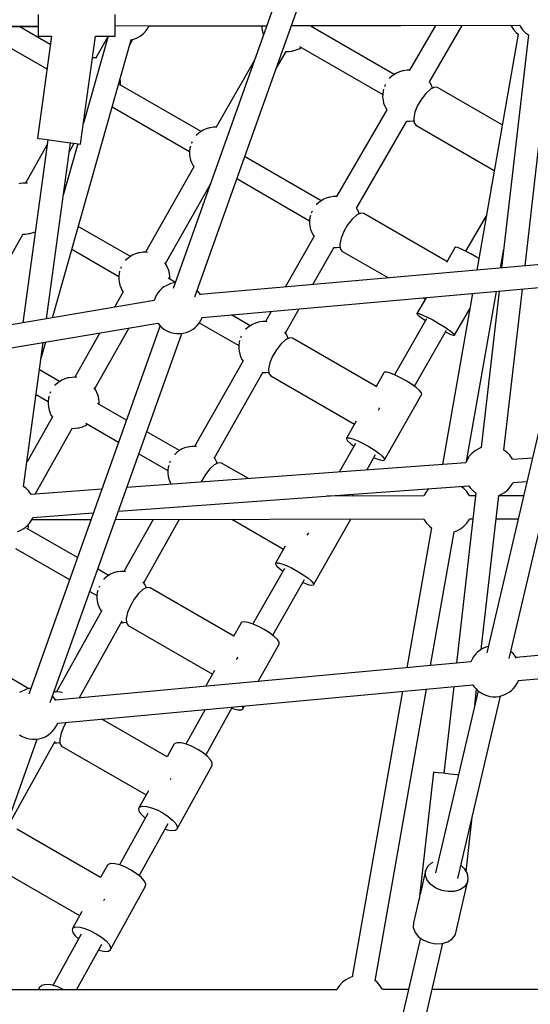
# Model space of a CAD drawing. Units: millimetres. Extents: x 146 to 19693, y -3384 to 19137.
# Drawn here: x 7701 to 8100, y 5241 to 6010 of the extents above; entities that cross this region are included whole.
import ezdxf

# ---------------------------------------------------------------- set-up
doc = ezdxf.new("R2010")
doc.units = ezdxf.units.MM
doc.layers.add('PV-F2E3A', color=7, linetype='Continuous')

# ---------------------------------------------------------------- blocks, each defined once
blk = doc.blocks.new('*U2')
at = {"layer": 'PV-F2E3A'}
for p, q in [((-22707.05, 30186.88), (-22809.61, 29898.74)), ((-22792.83, 29892.24), (-22690.13, 30180.8)), ((-22915.08, 30112.93), (-22915.07, 30108.53)), ((-22855.07, 30108.65), (-22855.08, 30113.05)), ((-23231.45, 30103.26), (-22915.06, 30103.93)), ((-23226.49, 30102.79), (-22915.06, 30103.6)), ((-22965.57, 30103.47), (-22908.24, 30070.37)), ((-22905.63, 30089.47), (-22930.04, 30103.56)), ((-22915.07, 30108.53), (-22915.06, 30104.43)), ((-22915.06, 30104.43), (-22915.05, 30100.91)), ((-22855.06, 30104.55), (-22855.07, 30108.65)), ((-22855.05, 30101.03), (-22855.06, 30104.55)), ((-22855.06, 30104.05), (-22736.45, 30104.3)), ((-22855.05, 30101.03), (-22855.05, 30104.05)), ((-22830.69, 30100.43), (-22828.89, 30103.15)), ((-22828.89, 30103.15), (-22828.57, 30103.86)), ((-22828.59, 30103.82), (-22736.53, 30104.06)), ((-22740.43, 30104.05), (-22740.45, 30102.81)), ((-22740.45, 30102.81), (-22740.16, 30100.74)), ((-22717.42, 30104.11), (-22545.89, 30104.56)), ((-22717.34, 30104.34), (-22539, 30104.72)), ((-22636.92, 30066.1), (-22701.73, 30103.51)), ((-22700.58, 30102.85), (-22700.56, 30104.16)), ((-22604.64, 30104.41), (-22624.9, 30069.36)), ((-22609.34, 30060.33), (-22583.83, 30104.46)), ((-22545.91, 30104.6), (-22545.63, 30103.98)), ((-22545.63, 30103.98), (-22543.83, 30101.26)), ((-22539.02, 30104.77), (-22538.54, 30103.75)), ((-22538.54, 30103.75), (-22536.66, 30101.03)), ((-22904.75, 30095.95), (-22915.61, 30016.2)), ((-22915.05, 30100.91), (-22915.05, 30098.2)), ((-22915.05, 30098.2), (-22915.04, 30096.51)), ((-22915.04, 30096.51), (-22915.04, 30095.93)), ((-22915.04, 30095.93), (-22904.75, 30095.95)), ((-22881.92, 30011.61), (-22870.43, 30096.02)), ((-22860.49, 30096.04), (-22879.7, 30027.92)), ((-22870.43, 30096.02), (-22855.04, 30096.05)), ((-22860.62, 30095.57), (-22869.93, 30079)), ((-22855.05, 30098.33), (-22855.05, 30101.03)), ((-22855.04, 30098.33), (-22855.05, 30101.03)), ((-22855.04, 30096.63), (-22855.05, 30098.33)), ((-22855.04, 30096.63), (-22855.04, 30098.33)), ((-22855.04, 30096.05), (-22855.04, 30096.63)), ((-22855.04, 30096.05), (-22855.04, 30096.63)), ((-22838.41, 30094.51), (-22835.51, 30096.05)), ((-22835.51, 30096.05), (-22832.92, 30098.04)), ((-22832.92, 30098.04), (-22830.69, 30100.43)), ((-22740.16, 30100.74), (-22739.67, 30098.28)), ((-22739.67, 30098.28), (-22739.09, 30096.88)), ((-22540.04, 30097.71), (-22572.51, 29913.16)), ((-22532.19, 30097.08), (-22553.03, 29914.89)), ((-22543.83, 30101.26), (-22541.6, 30098.87)), ((-22541.6, 30098.87), (-22540.04, 30097.68)), ((-22536.66, 30101.03), (-22534.35, 30098.67)), ((-22534.73, 29916.51), (-22514.3, 30095.06)), ((-22534.35, 30098.67), (-22532.19, 30097.08)), ((-22903.86, 29875.96), (-22842.57, 30093.27)), ((-22843.85, 30088.72), (-22841.11, 30093.59)), ((-22843.04, 30093.2), (-22841.66, 30093.42)), ((-22841.66, 30093.42), (-22841.52, 30093.45)), ((-22841.52, 30093.45), (-22838.41, 30094.51)), ((-22711.25, 30086.24), (-22709.62, 30087.29)), ((-22710.92, 30088.05), (-22645.95, 30050.54)), ((-22729.66, 30069.73), (-22721.48, 30084.09)), ((-22721.51, 30084.03), (-22719.31, 30084.04)), ((-22719.31, 30084.04), (-22716.95, 30084.36)), ((-22716.95, 30084.36), (-22716.12, 30084.5)), ((-22716.12, 30084.5), (-22713.58, 30085.21)), ((-22713.58, 30085.21), (-22711.25, 30086.24)), ((-22872.01, 30078.99), (-22872.76, 30078.88)), ((-22869.59, 30079), (-22872.01, 30078.99)), ((-22869.39, 30078.97), (-22869.59, 30079)), ((-22746.07, 30077.25), (-22775.96, 30024.81)), ((-22638.7, 30064.87), (-22640.58, 30063.14)), ((-22637.33, 30065.83), (-22638.7, 30064.87)), ((-22635.28, 30067.15), (-22637.33, 30065.83)), ((-22632.96, 30068.18), (-22635.28, 30067.15)), ((-22630.42, 30068.89), (-22632.96, 30068.18)), ((-22629.58, 30069.03), (-22630.42, 30068.89)), ((-22627.23, 30069.35), (-22629.58, 30069.03)), ((-22624.81, 30069.36), (-22627.23, 30069.35)), ((-22624.41, 30069.31), (-22624.81, 30069.36)), ((-22787.85, 30021.55), (-22852.02, 30058.6)), ((-22851.15, 30062.28), (-22851.22, 30062.6)), ((-22850.87, 30060.21), (-22851.15, 30062.28)), ((-22850.9, 30057.95), (-22850.87, 30060.21)), ((-22644.33, 30057.31), (-22644.67, 30056.47)), ((-22643.94, 30058.15), (-22644.33, 30057.31)), ((-22640.58, 30063.14), (-22640.72, 30062.95)), ((-22608.6, 30059.21), (-22609.35, 30060.35)), ((-22607.86, 30057.5), (-22608.6, 30059.21)), ((-22606.96, 30055.35), (-22607.86, 30057.5)), ((-22645.95, 30050.81), (-22645.99, 30048.27)), ((-22645.69, 30052.91), (-22645.95, 30050.81)), ((-22645.26, 30054.72), (-22645.69, 30052.91)), ((-22612.3, 30051.31), (-22615.76, 30046.9)), ((-22608.75, 30054.48), (-22612.3, 30051.31)), ((-22605.54, 30056.04), (-22608.75, 30054.48)), ((-22603.05, 30055.79), (-22605.54, 30056.04)), ((-22552.55, 30026.63), (-22603.05, 30055.79)), ((-22857.34, 30040.89), (-22796.88, 30005.99)), ((-22645.99, 30048.27), (-22645.7, 30046.21)), ((-22645.7, 30046.21), (-22645.21, 30043.74)), ((-22645.21, 30043.74), (-22644.21, 30041.35)), ((-22644.21, 30041.35), (-22643.47, 30039.64)), ((-22618.71, 30041.79), (-22620.8, 30036.59)), ((-22615.76, 30046.9), (-22618.71, 30041.79)), ((-22642.73, 30038.53), (-22681.98, 29970.63)), ((-22643.47, 30039.64), (-22642.73, 30038.52)), ((-22620.8, 30036.59), (-22621.77, 30031.93)), ((-22666.42, 29961.6), (-22627.14, 30029.54)), ((-22627.17, 30029.49), (-22624.85, 30029.5)), ((-22624.85, 30029.5), (-22622.49, 30029.82)), ((-22622.49, 30029.82), (-22621.65, 30029.96)), ((-22621.77, 30031.93), (-22621.51, 30028.37)), ((-22621.65, 30029.96), (-22621.63, 30029.97)), ((-22621.51, 30028.37), (-22620.05, 30026.34)), ((-22620.05, 30026.34), (-22558.82, 29990.99)), ((-22791.51, 30018.6), (-22791.61, 30018.46)), ((-22789.63, 30020.32), (-22791.51, 30018.6)), ((-22788.26, 30021.28), (-22789.63, 30020.32)), ((-22786.21, 30022.61), (-22788.26, 30021.28)), ((-22783.89, 30023.63), (-22786.21, 30022.61)), ((-22781.35, 30024.34), (-22783.89, 30023.63)), ((-22780.51, 30024.48), (-22781.35, 30024.34)), ((-22778.16, 30024.8), (-22780.51, 30024.48)), ((-22775.74, 30024.81), (-22778.16, 30024.8)), ((-22775.42, 30024.78), (-22775.74, 30024.81)), ((-22907.68, 30015.12), (-22927.17, 29872.03)), ((-22908.26, 30010.86), (-22924.97, 29981.21)), ((-22915.61, 30016.2), (-22914.7, 30016.07)), ((-22914.7, 30016.07), (-22912.06, 30015.71)), ((-22912.06, 30015.71), (-22907.98, 30015.16)), ((-22908.58, 29875.17), (-22889.85, 30012.69)), ((-22907.98, 30015.16), (-22902.9, 30014.47)), ((-22902.9, 30014.47), (-22897.38, 30013.71)), ((-22897.38, 30013.71), (-22892, 30012.98)), ((-22884.21, 30011.92), (-22895.31, 29972.57)), ((-22892, 30012.98), (-22887.36, 30012.35)), ((-22890.86, 30005.25), (-22886.89, 30012.29)), ((-22887.36, 30012.35), (-22883.95, 30011.89)), ((-22883.95, 30011.89), (-22882.15, 30011.64)), ((-22882.15, 30011.64), (-22881.92, 30011.61)), ((-22796.21, 30010.11), (-22796.62, 30008.36)), ((-22795.26, 30012.76), (-22795.56, 30012.02)), ((-22794.92, 30013.5), (-22795.26, 30012.76)), ((-22796.88, 30006.26), (-22796.92, 30003.73)), ((-22796.92, 30003.73), (-22796.63, 30001.66)), ((-22796.62, 30008.36), (-22796.88, 30006.26)), ((-22796.63, 30001.66), (-22796.14, 29999.2)), ((-22796.14, 29999.2), (-22795.14, 29996.8)), ((-22795.14, 29996.8), (-22794.4, 29995.09)), ((-22794.4, 29995.09), (-22793.54, 29993.78)), ((-22694, 29967.37), (-22753.8, 30001.9)), ((-22793.44, 29993.96), (-22831.24, 29927.11)), ((-22929.47, 29980.88), (-22930.31, 29980.74)), ((-22927.12, 29981.2), (-22929.47, 29980.88)), ((-22924.7, 29981.21), (-22927.12, 29981.2)), ((-22923.48, 29981.06), (-22924.7, 29981.21)), ((-22815.64, 29918.27), (-22780.6, 29980.24)), ((-22759.94, 29984.66), (-22703.03, 29951.8)), ((-22561.07, 29978.2), (-22561.41, 29977.62)), ((-22561.41, 29977.62), (-22561.21, 29977.58)), ((-22561.41, 29977.62), (-22561.28, 29977.47)), ((-22561.28, 29977.47), (-22561.2, 29977.42)), ((-22561.21, 29977.58), (-22561.18, 29977.56)), ((-22697.66, 29964.41), (-22697.76, 29964.28)), ((-22695.78, 29966.14), (-22697.66, 29964.41)), ((-22694.41, 29967.1), (-22695.78, 29966.14)), ((-22692.36, 29968.42), (-22694.41, 29967.1)), ((-22690.04, 29969.45), (-22692.36, 29968.42)), ((-22687.5, 29970.16), (-22690.04, 29969.45)), ((-22686.66, 29970.3), (-22687.5, 29970.16)), ((-22684.31, 29970.62), (-22686.66, 29970.3)), ((-22681.89, 29970.63), (-22684.31, 29970.62)), ((-22681.49, 29970.58), (-22681.89, 29970.63)), ((-22701.42, 29958.58), (-22701.72, 29957.83)), ((-22701.07, 29959.32), (-22701.42, 29958.58)), ((-22665.69, 29960.48), (-22666.43, 29961.62)), ((-22663.26, 29957.67), (-22666.42, 29956.09)), ((-22664.95, 29958.77), (-22665.69, 29960.48)), ((-22664.27, 29957.17), (-22664.95, 29958.77)), ((-22660.82, 29957.45), (-22663.26, 29957.67)), ((-22595.78, 29919.9), (-22660.82, 29957.45)), ((-22703.03, 29952.08), (-22703.07, 29949.54)), ((-22703.07, 29949.54), (-22702.78, 29947.48)), ((-22702.77, 29954.18), (-22703.03, 29952.08)), ((-22702.36, 29955.93), (-22702.77, 29954.18)), ((-22669.94, 29952.9), (-22673.38, 29948.48)), ((-22666.42, 29956.09), (-22669.94, 29952.9)), ((-22565.04, 29955.61), (-22581.2, 29928.06)), ((-22964.49, 29874.62), (-22926.79, 29941.5)), ((-22926.88, 29941.34), (-22924.74, 29941.36)), ((-22924.74, 29941.36), (-22922.38, 29941.68)), ((-22922.38, 29941.68), (-22921.54, 29941.82)), ((-22921.54, 29941.82), (-22919, 29942.52)), ((-22919, 29942.52), (-22917.48, 29943.2)), ((-22843.09, 29923.84), (-22883.73, 29947.31)), ((-22702.78, 29947.48), (-22702.29, 29945.01)), ((-22702.29, 29945.01), (-22701.29, 29942.62)), ((-22701.29, 29942.62), (-22700.55, 29940.91)), ((-22700.55, 29940.91), (-22699.7, 29939.62)), ((-22676.33, 29943.37), (-22678.44, 29938.18)), ((-22673.38, 29948.48), (-22676.33, 29943.37)), ((-22699.61, 29939.8), (-22722.23, 29899.92)), ((-22678.44, 29938.18), (-22679.44, 29933.54)), ((-22679.44, 29933.54), (-22679.23, 29930.01)), ((-22888.77, 29929.44), (-22852.13, 29908.28)), ((-22839.13, 29925.93), (-22841.46, 29924.9)), ((-22836.6, 29926.64), (-22839.13, 29925.93)), ((-22835.76, 29926.78), (-22836.6, 29926.64)), ((-22833.4, 29927.1), (-22835.76, 29926.78)), ((-22830.99, 29927.11), (-22833.4, 29927.1)), ((-22829.75, 29926.96), (-22830.99, 29927.11)), ((-22700.53, 29901.84), (-22683.87, 29931.21)), ((-22684.12, 29930.76), (-22681.93, 29930.77)), ((-22681.93, 29930.77), (-22679.57, 29931.09)), ((-22679.57, 29931.09), (-22679.3, 29931.14)), ((-22679.23, 29930.01), (-22677.82, 29928.01)), ((-22677.82, 29928.01), (-22641.53, 29907.06)), ((-22589.35, 29931.02), (-22596.21, 29919.14)), ((-22589.05, 29931.15), (-22589.35, 29931.02)), ((-22587.51, 29930.83), (-22589.05, 29931.15)), ((-22584.83, 29929.78), (-22587.51, 29930.83)), ((-22581.23, 29928.07), (-22584.83, 29929.78)), ((-22577.06, 29925.88), (-22581.23, 29928.07)), ((-22572.66, 29923.38), (-22577.06, 29925.88)), ((-22553.94, 29914.81), (-22551.37, 29929.46)), ((-22846.76, 29920.89), (-22846.83, 29920.79)), ((-22844.88, 29922.62), (-22846.76, 29920.89)), ((-22843.51, 29923.58), (-22844.88, 29922.62)), ((-22841.46, 29924.9), (-22843.51, 29923.58)), ((-22814.78, 29916.96), (-22816.04, 29918.87)), ((-22516.47, 29918.12), (-22788.55, 29894.05)), ((-22570.9, 29922.31), (-22572.66, 29923.38)), ((-22851.87, 29910.65), (-22852.12, 29908.56)), ((-22851.48, 29912.31), (-22851.87, 29910.65)), ((-22850.51, 29915.06), (-22850.81, 29914.33)), ((-22850.21, 29915.7), (-22850.51, 29915.06)), ((-22814.04, 29915.25), (-22814.78, 29916.96)), ((-22813.04, 29912.86), (-22814.04, 29915.25)), ((-22812.55, 29910.39), (-22813.04, 29912.86)), ((-22812.26, 29908.33), (-22812.55, 29910.39)), ((-22852.12, 29908.56), (-22852.16, 29906.02)), ((-22852.16, 29906.02), (-22851.88, 29903.95)), ((-22851.88, 29903.95), (-22851.39, 29901.49)), ((-22807.91, 29903.53), (-22813.54, 29906.78)), ((-22811.39, 29902.64), (-22813.52, 29901.8)), ((-22812.3, 29906.06), (-22812.26, 29908.33)), ((-22809.09, 29903.22), (-22811.39, 29902.64)), ((-22807.97, 29903.35), (-22809.09, 29903.22)), ((-22848.68, 29896.25), (-22855.54, 29884.12)), ((-22851.39, 29901.49), (-22850.39, 29899.1)), ((-22850.39, 29899.1), (-22849.65, 29897.39)), ((-22849.65, 29897.39), (-22848.78, 29896.08)), ((-22821.58, 29895.4), (-22822.8, 29893.38)), ((-22819.93, 29897.25), (-22821.58, 29895.4)), ((-22818.69, 29898.53), (-22819.93, 29897.25)), ((-22816.81, 29900.02), (-22818.69, 29898.53)), ((-22814.63, 29901.25), (-22816.81, 29900.02)), ((-22813.52, 29901.8), (-22814.63, 29901.25)), ((-22791.02, 29897.25), (-22791.04, 29897.27)), ((-22789.37, 29895.4), (-22791.02, 29897.25)), ((-22788.29, 29893.61), (-22789.37, 29895.4)), ((-22786.93, 29876.18), (-22514.93, 29900.25)), ((-22575.73, 29894.87), (-22599.24, 29761.22)), ((-22580.57, 29763.5), (-22557.16, 29896.51)), ((-22555.11, 29896.69), (-22569.09, 29774.49)), ((-22551.21, 29772.49), (-22536.81, 29898.31)), ((-22824.4, 29889.37), (-23105.79, 29841.89)), ((-22823.81, 29891.5), (-22824.56, 29889.35)), ((-22822.8, 29893.38), (-22823.81, 29891.5)), ((-22612.1, 29891.65), (-22619.21, 29879.35)), ((-22614.48, 29891.44), (-22612.79, 29890.46)), ((-22732.98, 29880.96), (-22737.5, 29873)), ((-22721.91, 29864.14), (-22711.29, 29882.88)), ((-22619.21, 29879.35), (-22618.92, 29879.47)), ((-22619.21, 29879.35), (-22619.17, 29879.03)), ((-22618.92, 29879.47), (-22617.37, 29879.16)), ((-22589.77, 29862.33), (-22577.81, 29883.03)), ((-23102.83, 29824.35), (-22821.65, 29871.8)), ((-22821.68, 29871.85), (-22821.58, 29871.69)), ((-22821.58, 29871.69), (-22819.93, 29869.85)), ((-22791.02, 29869.85), (-22789.37, 29871.69)), ((-22789.37, 29871.69), (-22788.15, 29873.71)), ((-22789.21, 29871.96), (-22758.42, 29854.18)), ((-22788.15, 29873.71), (-22787.14, 29875.6)), ((-22787.14, 29875.6), (-22786.86, 29876.4)), ((-22749.38, 29869.74), (-22764.05, 29878.21)), ((-22745.42, 29871.82), (-22747.75, 29870.79)), ((-22742.88, 29872.53), (-22745.42, 29871.82)), ((-22742.05, 29872.67), (-22742.88, 29872.53)), ((-22739.69, 29872.99), (-22742.05, 29872.67)), ((-22737.27, 29873), (-22739.69, 29872.99)), ((-22736.09, 29872.86), (-22737.27, 29873)), ((-22611.71, 29875.21), (-22636.71, 29831.28)), ((-22619.17, 29879.03), (-22618.13, 29877.85)), ((-22618.13, 29877.85), (-22615.87, 29876.05)), ((-22617.37, 29879.16), (-22614.69, 29878.1)), ((-22615.87, 29876.05), (-22612.6, 29873.79)), ((-22614.69, 29878.1), (-22611.1, 29876.4)), ((-22612.6, 29873.79), (-22612.54, 29873.75)), ((-22611.1, 29876.4), (-22606.92, 29874.2)), ((-22606.92, 29874.2), (-22602.52, 29871.7)), ((-22602.52, 29871.7), (-22598.3, 29869.13)), ((-22819.9, 29869.82), (-22922.46, 29581.69)), ((-22866.82, 29864.18), (-22886.48, 29829.4)), ((-22870.89, 29820.57), (-22844.06, 29868.02)), ((-22819.93, 29869.85), (-22818.69, 29868.56)), ((-22818.69, 29868.56), (-22816.81, 29867.08)), ((-22816.81, 29867.08), (-22814.63, 29865.84)), ((-22814.63, 29865.84), (-22813.52, 29865.3)), ((-22813.52, 29865.3), (-22811.38, 29864.45)), ((-22811.38, 29864.45), (-22809.09, 29863.88)), ((-22809.09, 29863.88), (-22806.69, 29863.59)), ((-22804.26, 29863.59), (-22801.86, 29863.88)), ((-22801.86, 29863.88), (-22799.56, 29864.45)), ((-22799.56, 29864.45), (-22797.43, 29865.3)), ((-22797.43, 29865.3), (-22796.32, 29865.84)), ((-22796.32, 29865.84), (-22794.13, 29867.08)), ((-22794.13, 29867.08), (-22792.26, 29868.56)), ((-22792.26, 29868.56), (-22791.02, 29869.85)), ((-22753.04, 29866.78), (-22753.12, 29866.68)), ((-22751.16, 29868.51), (-22753.04, 29866.78)), ((-22749.8, 29869.47), (-22751.16, 29868.51)), ((-22747.75, 29870.79), (-22749.8, 29869.47)), ((-22721.07, 29862.85), (-22722.3, 29864.72)), ((-22621.14, 29822.39), (-22596.1, 29866.38)), ((-22598.3, 29869.13), (-22594.63, 29866.71)), ((-22596.97, 29864.85), (-22595.99, 29864.36)), ((-22595.99, 29864.36), (-22592.82, 29862.96)), ((-22594.63, 29866.71), (-22591.84, 29864.66)), ((-22591.84, 29864.66), (-22590.17, 29863.16)), ((-22926.43, 29744.07), (-22911.09, 29856.71)), ((-22912.77, 29844.36), (-22909.2, 29857.03)), ((-22905.69, 29575.19), (-22802.98, 29863.74)), ((-22806.69, 29863.59), (-22804.26, 29863.59)), ((-22758.15, 29856.55), (-22758.41, 29854.45)), ((-22757.77, 29858.2), (-22758.15, 29856.55)), ((-22756.8, 29860.95), (-22757.09, 29860.22)), ((-22756.49, 29861.6), (-22756.8, 29860.95)), ((-22722.02, 29858.59), (-22725.53, 29855.39)), ((-22718.87, 29860.18), (-22722.02, 29858.59)), ((-22720.33, 29861.14), (-22721.07, 29862.85)), ((-22719.74, 29859.74), (-22720.33, 29861.14)), ((-22716.46, 29859.97), (-22718.87, 29860.18)), ((-22651.1, 29822.24), (-22716.46, 29859.97)), ((-22592.82, 29862.96), (-22590.68, 29862.27)), ((-22590.68, 29862.27), (-22589.77, 29862.33)), ((-22590.17, 29863.16), (-22589.77, 29862.33)), ((-22758.41, 29854.45), (-22758.45, 29851.92)), ((-22758.45, 29851.92), (-22758.16, 29849.85)), ((-22758.16, 29849.85), (-22757.67, 29847.39)), ((-22728.96, 29850.97), (-22731.92, 29845.86)), ((-22725.53, 29855.39), (-22728.96, 29850.97)), ((-22754.99, 29842.17), (-22792.88, 29775.38)), ((-22757.67, 29847.39), (-22756.67, 29844.99)), ((-22756.67, 29844.99), (-22755.93, 29843.28)), ((-22755.93, 29843.28), (-22755.09, 29842)), ((-22731.92, 29845.86), (-22734.03, 29840.67)), ((-22898.34, 29826.14), (-22914.02, 29835.19)), ((-22777.3, 29766.51), (-22739.25, 29833.58)), ((-22739.5, 29833.13), (-22737.31, 29833.14)), ((-22737.31, 29833.14), (-22734.95, 29833.47)), ((-22734.03, 29840.67), (-22735.05, 29836.04)), ((-22735.05, 29836.04), (-22734.85, 29832.51)), ((-22734.95, 29833.47), (-22734.9, 29833.47)), ((-22644.57, 29833.32), (-22644.96, 29833.02)), ((-22642.85, 29833.34), (-22644.57, 29833.32)), ((-22639.99, 29832.58), (-22642.85, 29833.34)), ((-22512.76, 29835.95), (-22564.49, 29614.09)), ((-22898.76, 29825.87), (-22900.12, 29824.91)), ((-22896.71, 29827.19), (-22898.76, 29825.87)), ((-22894.38, 29828.22), (-22896.71, 29827.19)), ((-22891.84, 29828.93), (-22894.38, 29828.22)), ((-22891.01, 29829.07), (-22891.84, 29828.93)), ((-22888.65, 29829.39), (-22891.01, 29829.07)), ((-22886.23, 29829.4), (-22888.65, 29829.39)), ((-22885, 29829.25), (-22886.23, 29829.4)), ((-22734.85, 29832.51), (-22733.46, 29830.53)), ((-22733.46, 29830.53), (-22667.92, 29792.69)), ((-22644.96, 29833.02), (-22651.42, 29821.67)), ((-22636.27, 29831.11), (-22639.99, 29832.58)), ((-22632.01, 29829.06), (-22636.27, 29831.11)), ((-22627.58, 29826.62), (-22632.01, 29829.06)), ((-22623.39, 29824), (-22627.58, 29826.62)), ((-22547.06, 29609.6), (-22495.23, 29831.86)), ((-22905.47, 29817.97), (-22905.76, 29817.35)), ((-22902, 29823.18), (-22902.05, 29823.12)), ((-22900.12, 29824.91), (-22902, 29823.18)), ((-22870.03, 29819.25), (-22871.29, 29821.16)), ((-22869.29, 29817.54), (-22870.03, 29819.25)), ((-22619.8, 29821.44), (-22623.39, 29824)), ((-22617.13, 29819.16), (-22619.8, 29821.44)), ((-22615.63, 29817.36), (-22617.13, 29819.16)), ((-22916.64, 29815.93), (-22907.38, 29810.58)), ((-22907.37, 29810.85), (-22907.41, 29808.32)), ((-22907.11, 29812.95), (-22907.37, 29810.85)), ((-22906.72, 29814.62), (-22907.11, 29812.95)), ((-22905.76, 29817.35), (-22906.01, 29816.73)), ((-22868.29, 29815.15), (-22869.29, 29817.54)), ((-22867.8, 29812.69), (-22868.29, 29815.15)), ((-22867.51, 29810.62), (-22867.8, 29812.69)), ((-22867.54, 29808.36), (-22867.51, 29810.62)), ((-22644.61, 29764.9), (-22615.41, 29816.21)), ((-22615.41, 29816.21), (-22615.63, 29817.36)), ((-22907.41, 29808.32), (-22907.12, 29806.25)), ((-22907.12, 29806.25), (-22906.63, 29803.79)), ((-22906.63, 29803.79), (-22905.63, 29801.39)), ((-22846.17, 29796.02), (-22868.64, 29808.99)), ((-22649.37, 29803.69), (-22648.79, 29804.69)), ((-22648.79, 29804.69), (-22648.19, 29805.46)), ((-22903.93, 29798.55), (-22923.79, 29763.42)), ((-22905.63, 29801.39), (-22904.89, 29799.68)), ((-22904.89, 29799.68), (-22904.03, 29798.37)), ((-22666.56, 29795.07), (-22674.16, 29781.72)), ((-22917.5, 29738.14), (-22888.17, 29790)), ((-22888.44, 29789.53), (-22886.27, 29789.54)), ((-22886.27, 29789.54), (-22883.91, 29789.87)), ((-22883.91, 29789.87), (-22883.08, 29790.01)), ((-22883.08, 29790.01), (-22880.54, 29790.71)), ((-22880.54, 29790.71), (-22878.21, 29791.74)), ((-22878.21, 29791.74), (-22876.58, 29792.8)), ((-22877.78, 29793.49), (-22852.31, 29778.78)), ((-22804.76, 29772.11), (-22830.34, 29786.88)), ((-22674.16, 29781.72), (-22674.22, 29781.23)), ((-22674.22, 29781.23), (-22673.35, 29779.74)), ((-22674.16, 29781.72), (-22673.77, 29782.02)), ((-22673.77, 29782.02), (-22672.05, 29782.03)), ((-22673.35, 29779.74), (-22671.24, 29777.68)), ((-22672.05, 29782.03), (-22669.19, 29781.27)), ((-22669.19, 29781.27), (-22665.47, 29779.8)), ((-22665.47, 29779.8), (-22661.21, 29777.76)), ((-22805.18, 29771.84), (-22806.55, 29770.89)), ((-22803.13, 29773.17), (-22805.18, 29771.84)), ((-22800.8, 29774.2), (-22803.13, 29773.17)), ((-22798.27, 29774.9), (-22800.8, 29774.2)), ((-22797.43, 29775.04), (-22798.27, 29774.9)), ((-22795.07, 29775.36), (-22797.43, 29775.04)), ((-22792.66, 29775.38), (-22795.07, 29775.36)), ((-22791.47, 29775.23), (-22792.66, 29775.38)), ((-22667.25, 29777.62), (-22679.91, 29755.37)), ((-22671.24, 29777.68), (-22668.45, 29775.51)), ((-22661.21, 29777.76), (-22656.78, 29775.32)), ((-22656.78, 29775.32), (-22652.59, 29772.7)), ((-22652.59, 29772.7), (-22649, 29770.13)), ((-22573.58, 29772.25), (-22576.12, 29770.15)), ((-22570.72, 29773.9), (-22573.58, 29772.25)), ((-22569.09, 29774.51), (-22570.72, 29773.9)), ((-22549.04, 29770.91), (-22551.21, 29772.49)), ((-22836.47, 29769.64), (-22813.8, 29756.55)), ((-22811.89, 29763.94), (-22812.18, 29763.33)), ((-22808.43, 29769.16), (-22808.48, 29769.09)), ((-22806.55, 29770.89), (-22808.43, 29769.16)), ((-22776.45, 29765.23), (-22777.68, 29767.1)), ((-22775.71, 29763.52), (-22776.45, 29765.23)), ((-22658.39, 29756.93), (-22651.52, 29769)), ((-22652.85, 29766.66), (-22651.35, 29766)), ((-22651.35, 29766), (-22648.03, 29764.87)), ((-22649, 29770.13), (-22646.33, 29767.85)), ((-22648.03, 29764.87), (-22645.71, 29764.5)), ((-22646.33, 29767.85), (-22644.82, 29766.05)), ((-22645.71, 29764.5), (-22644.61, 29764.9)), ((-22644.82, 29766.05), (-22644.61, 29764.9)), ((-22580.02, 29764.84), (-22580.95, 29762.55)), ((-22578.29, 29767.66), (-22580.02, 29764.84)), ((-22576.12, 29770.15), (-22578.29, 29767.66)), ((-22546.74, 29768.54), (-22549.04, 29770.91)), ((-22544.86, 29765.83), (-22546.74, 29768.54)), ((-22544.55, 29765.19), (-22544.86, 29765.83)), ((-22528.99, 29766.31), (-22544.55, 29765.19)), ((-22580.95, 29762.55), (-22845.83, 29743.34)), ((-22813.79, 29756.82), (-22813.83, 29754.29)), ((-22813.54, 29758.92), (-22813.79, 29756.82)), ((-22813.15, 29760.59), (-22813.54, 29758.92)), ((-22812.18, 29763.33), (-22812.43, 29762.7)), ((-22781.05, 29757.85), (-22784.48, 29753.42)), ((-22777.54, 29761.04), (-22781.05, 29757.85)), ((-22774.39, 29762.63), (-22777.54, 29761.04)), ((-22775.18, 29762.24), (-22775.71, 29763.52)), ((-22771.97, 29762.42), (-22774.39, 29762.63)), ((-22750.85, 29750.23), (-22771.97, 29762.42)), ((-22813.83, 29754.29), (-22813.55, 29752.22)), ((-22813.55, 29752.22), (-22813.06, 29749.76)), ((-22813.06, 29749.76), (-22812.05, 29747.37)), ((-22784.48, 29753.42), (-22787.43, 29748.31)), ((-22924.62, 29742.74), (-22926.43, 29744.07)), ((-22922.31, 29740.37), (-22924.62, 29742.74)), ((-22865.43, 29741.92), (-22920.61, 29737.92)), ((-22852.43, 29724.82), (-22578.69, 29744.66)), ((-22812.05, 29747.37), (-22811.39, 29745.84)), ((-22787.43, 29748.31), (-22787.74, 29747.55)), ((-22609.56, 29742.43), (-22611.72, 29740.11)), ((-22582.49, 29742.5), (-22584.31, 29743.89)), ((-22584.05, 29743.69), (-22583.95, 29744.28)), ((-22580.26, 29740.11), (-22582.49, 29742.5)), ((-22578.69, 29744.66), (-22577.61, 29743.1)), ((-22577.61, 29743.1), (-22575.3, 29740.73)), ((-22575.3, 29740.73), (-22573.14, 29739.14)), ((-22550.77, 29739.39), (-22548.22, 29741.49)), ((-22548.22, 29741.49), (-22546.05, 29743.98)), ((-22546.05, 29743.98), (-22544.32, 29746.8)), ((-22544.32, 29746.8), (-22544.17, 29747.17)), ((-22544.17, 29747.17), (-22533.27, 29747.96)), ((-22920.61, 29737.92), (-22922.31, 29740.37)), ((-22613.8, 29736.74), (-22689.64, 29736.62)), ((-22669.94, 29736.65), (-22669.11, 29738.11)), ((-22613.52, 29737.39), (-22613.81, 29736.74)), ((-22611.72, 29740.11), (-22613.52, 29737.39)), ((-22573.14, 29739.15), (-22588.37, 29606)), ((-22578.46, 29737.39), (-22580.26, 29740.11)), ((-22578.2, 29736.79), (-22578.46, 29737.39)), ((-22573.41, 29736.8), (-22578.2, 29736.79)), ((-22569.03, 29616.73), (-22555.25, 29737.15)), ((-22535.86, 29736.86), (-22555.29, 29736.83)), ((-22555.25, 29737.13), (-22553.63, 29737.74)), ((-22553.63, 29737.74), (-22550.77, 29739.39)), ((-22921.62, 29715.81), (-22919.9, 29718.63)), ((-22920.12, 29718.26), (-22873.83, 29718.33)), ((-22919.9, 29718.63), (-22919.36, 29719.96)), ((-22919.36, 29719.96), (-22872.02, 29723.39)), ((-22854.72, 29718.36), (-22613.79, 29718.74)), ((-22825.2, 29718.41), (-22848.26, 29677.75)), ((-22832.68, 29668.89), (-22804.57, 29718.44)), ((-22763.9, 29718.5), (-22723.44, 29695.14)), ((-22700.13, 29667.35), (-22670.94, 29718.65)), ((-22613.81, 29718.77), (-22613.52, 29718.14)), ((-22613.52, 29718.14), (-22611.72, 29715.42)), ((-22580.26, 29715.42), (-22578.46, 29718.14)), ((-22578.46, 29718.14), (-22578.15, 29718.83)), ((-22578.17, 29718.79), (-22575.47, 29718.8)), ((-22557.35, 29718.83), (-22540.06, 29718.85)), ((-22929.2, 29709.57), (-22926.34, 29711.22)), ((-22926.34, 29711.22), (-22923.79, 29713.32)), ((-22884.44, 29688.51), (-22923.98, 29711.34)), ((-22923.79, 29713.32), (-22921.62, 29715.81)), ((-22922.76, 29712.92), (-22922.95, 29714.29)), ((-22922.79, 29710.66), (-22922.76, 29712.92)), ((-22607.93, 29711.87), (-22627.19, 29602.41)), ((-22611.72, 29715.42), (-22609.49, 29713.03)), ((-22609.49, 29713.03), (-22607.93, 29711.84)), ((-22587.99, 29709.5), (-22585.09, 29711.04)), ((-22585.09, 29711.04), (-22582.49, 29713.03)), ((-22582.49, 29713.03), (-22580.26, 29715.42)), ((-22931.23, 29708.81), (-22929.2, 29709.57)), ((-22704.89, 29706.14), (-22704.31, 29707.14)), ((-22704.31, 29707.14), (-22703.71, 29707.91)), ((-22608.61, 29604.13), (-22590.2, 29708.75)), ((-22590.2, 29708.75), (-22587.99, 29709.5)), ((-22932.87, 29695.7), (-22890.58, 29671.27)), ((-22722.08, 29697.52), (-22729.68, 29684.17)), ((-22860.15, 29674.49), (-22868.6, 29679.37)), ((-22722.77, 29680.07), (-22747.47, 29636.68)), ((-22729.68, 29684.17), (-22729.74, 29683.68)), ((-22729.74, 29683.68), (-22728.87, 29682.19)), ((-22729.68, 29684.17), (-22729.29, 29684.47)), ((-22729.29, 29684.47), (-22727.56, 29684.48)), ((-22728.87, 29682.19), (-22726.76, 29680.13)), ((-22727.56, 29684.48), (-22724.71, 29683.72)), ((-22726.76, 29680.13), (-22723.97, 29677.97)), ((-22724.71, 29683.72), (-22720.99, 29682.26)), ((-22720.99, 29682.26), (-22716.73, 29680.21)), ((-22716.73, 29680.21), (-22712.3, 29677.77)), ((-22863.81, 29671.53), (-22863.85, 29671.48)), ((-22861.93, 29673.26), (-22863.81, 29671.53)), ((-22860.56, 29674.22), (-22861.93, 29673.26)), ((-22858.51, 29675.54), (-22860.56, 29674.22)), ((-22856.19, 29676.57), (-22858.51, 29675.54)), ((-22853.65, 29677.28), (-22856.19, 29676.57)), ((-22852.81, 29677.42), (-22853.65, 29677.28)), ((-22850.46, 29677.74), (-22852.81, 29677.42)), ((-22848.04, 29677.75), (-22850.46, 29677.74)), ((-22846.85, 29677.6), (-22848.04, 29677.75)), ((-22712.3, 29677.77), (-22708.11, 29675.15)), ((-22708.11, 29675.15), (-22704.52, 29672.59)), ((-22704.52, 29672.59), (-22701.85, 29670.3)), ((-22867.56, 29665.7), (-22867.8, 29665.1)), ((-22867.31, 29666.23), (-22867.56, 29665.7)), ((-22830.11, 29665.2), (-22833.23, 29663.59)), ((-22831.83, 29667.6), (-22833.06, 29669.47)), ((-22831.09, 29665.89), (-22831.83, 29667.6)), ((-22830.68, 29664.9), (-22831.09, 29665.89)), ((-22827.72, 29665.01), (-22830.11, 29665.2)), ((-22762.24, 29627.2), (-22827.72, 29665.01)), ((-22731.87, 29627.82), (-22707.04, 29671.45)), ((-22708.37, 29669.11), (-22706.87, 29668.45)), ((-22706.87, 29668.45), (-22703.54, 29667.33)), ((-22703.54, 29667.33), (-22701.23, 29666.95)), ((-22701.85, 29670.3), (-22700.34, 29668.51)), ((-22701.23, 29666.95), (-22700.13, 29667.35)), ((-22700.34, 29668.51), (-22700.13, 29667.35)), ((-22874.74, 29662.13), (-22869.18, 29658.92)), ((-22869.18, 29659.2), (-22869.21, 29656.66)), ((-22869.21, 29656.66), (-22868.93, 29654.6)), ((-22868.92, 29661.3), (-22869.18, 29659.2)), ((-22868.55, 29662.88), (-22868.92, 29661.3)), ((-22836.71, 29660.38), (-22840.13, 29655.95)), ((-22833.23, 29663.59), (-22836.71, 29660.38)), ((-22868.93, 29654.6), (-22868.44, 29652.13)), ((-22868.44, 29652.13), (-22867.44, 29649.74)), ((-22867.44, 29649.74), (-22866.7, 29648.03)), ((-22843.09, 29650.84), (-22845.21, 29645.66)), ((-22840.13, 29655.95), (-22843.09, 29650.84)), ((-22865.41, 29647.11), (-22900.72, 29583.58)), ((-22866.7, 29648.03), (-22865.72, 29646.55)), ((-22845.21, 29645.66), (-22846.25, 29641.04)), ((-22846.25, 29641.04), (-22846.08, 29637.53)), ((-22883.01, 29578.77), (-22849.42, 29639.2)), ((-22850.15, 29637.88), (-22848.07, 29637.89)), ((-22848.07, 29637.89), (-22846.11, 29638.16)), ((-22846.08, 29637.53), (-22844.72, 29635.56)), ((-22844.72, 29635.56), (-22778.86, 29597.53)), ((-22756.47, 29637.49), (-22762.43, 29626.85)), ((-22755.99, 29637.95), (-22756.47, 29637.49)), ((-22754.09, 29638.3), (-22755.99, 29637.95)), ((-22751.08, 29637.83), (-22754.09, 29638.3)), ((-22747.23, 29636.6), (-22751.08, 29637.83)), ((-22742.88, 29634.71), (-22747.23, 29636.6)), ((-22738.43, 29632.32), (-22742.88, 29634.71)), ((-22217.34, 29640.29), (-22541.72, 29610.31)), ((-22734.26, 29629.65), (-22738.43, 29632.32)), ((-22730.74, 29626.95), (-22734.26, 29629.65)), ((-22728.2, 29624.44), (-22730.74, 29626.95)), ((-22743.16, 29591.69), (-22726.81, 29620.87)), ((-22726.85, 29622.35), (-22728.2, 29624.44)), ((-22726.81, 29620.87), (-22726.85, 29622.35)), ((-22566.65, 29617.99), (-22567.76, 29617.45)), ((-22564.51, 29618.84), (-22566.65, 29617.99)), ((-22563.31, 29619.14), (-22564.51, 29618.84)), ((-22540.03, 29592.45), (-22215.73, 29622.42)), ((-22759.74, 29609.53), (-22758.93, 29610.58)), ((-22574.71, 29611.59), (-22575.92, 29609.57)), ((-22573.05, 29613.44), (-22574.71, 29611.59)), ((-22571.81, 29614.73), (-22573.05, 29613.44)), ((-22569.94, 29616.21), (-22571.81, 29614.73)), ((-22567.76, 29617.45), (-22569.94, 29616.21)), ((-22545.39, 29614.73), (-22545.79, 29615.05)), ((-22544.14, 29613.44), (-22545.39, 29614.73)), ((-22542.49, 29611.6), (-22544.14, 29613.44)), ((-22541.51, 29609.97), (-22542.49, 29611.6)), ((-22577.07, 29607.04), (-22901.45, 29577.06)), ((-22760.08, 29608.94), (-22759.74, 29609.53)), ((-22576.94, 29607.69), (-22577.16, 29607.04)), ((-22575.92, 29609.57), (-22576.94, 29607.69)), ((-22922.41, 29586.05), (-22946.08, 29599.71)), ((-22777.29, 29600.32), (-22784.26, 29587.9)), ((-22899.76, 29559.2), (-22575.46, 29589.17)), ((-22590.45, 29587.79), (-22598.22, 29519.89)), ((-22575.48, 29589.17), (-22574.71, 29587.89)), ((-22574.71, 29587.89), (-22573.05, 29586.04)), ((-22544.14, 29586.04), (-22542.49, 29587.89)), ((-22542.49, 29587.89), (-22541.27, 29589.91)), ((-22541.27, 29589.91), (-22540.26, 29591.79)), ((-22540.26, 29591.79), (-22539.97, 29592.63)), ((-22927.48, 29584.2), (-22929.67, 29582.96)), ((-22926.37, 29584.75), (-22927.48, 29584.2)), ((-22924.24, 29585.59), (-22926.37, 29584.75)), ((-22921.94, 29586.16), (-22924.24, 29585.59)), ((-22920.82, 29586.3), (-22921.94, 29586.16)), ((-22903.87, 29580.19), (-22903.9, 29580.22)), ((-22902.22, 29578.35), (-22903.87, 29580.19)), ((-22900.39, 29583.58), (-22902.7, 29583.57)), ((-22897.97, 29583.29), (-22900.39, 29583.58)), ((-22896.08, 29582.8), (-22897.97, 29583.29)), ((-22630.41, 29584.09), (-22669.69, 29360.87)), ((-22651.95, 29357.78), (-22611.83, 29585.81)), ((-22571.4, 29584.43), (-22604.59, 29442.11)), ((-22587.16, 29437.64), (-22553.88, 29580.35)), ((-22573.99, 29573.35), (-22572.59, 29585.56)), ((-22573.05, 29586.04), (-22571.81, 29584.76)), ((-22571.81, 29584.76), (-22569.94, 29583.27)), ((-22569.94, 29583.27), (-22567.75, 29582.03)), ((-22567.75, 29582.03), (-22566.64, 29581.49)), ((-22566.64, 29581.49), (-22564.51, 29580.65)), ((-22564.51, 29580.65), (-22562.21, 29580.07)), ((-22562.21, 29580.07), (-22559.81, 29579.78)), ((-22559.81, 29579.78), (-22557.38, 29579.78)), ((-22557.38, 29579.78), (-22554.98, 29580.07)), ((-22554.98, 29580.07), (-22552.69, 29580.65)), ((-22552.69, 29580.65), (-22550.55, 29581.49)), ((-22550.55, 29581.49), (-22549.44, 29582.03)), ((-22549.44, 29582.03), (-22547.26, 29583.27)), ((-22547.26, 29583.27), (-22545.38, 29584.76)), ((-22545.38, 29584.76), (-22544.14, 29586.04)), ((-22901.24, 29576.73), (-22902.22, 29578.35)), ((-22784.09, 29534.12), (-22763.32, 29571.81)), ((-22755.71, 29572.51), (-22755.21, 29571.73)), ((-22755.21, 29571.73), (-22755.17, 29570.25)), ((-22755.17, 29570.25), (-22753.8, 29572.69)), ((-22784.75, 29569.83), (-22799.66, 29542.76)), ((-22763.79, 29570.95), (-22762.41, 29570.42)), ((-22762.41, 29570.42), (-22758.94, 29569.56)), ((-22758.94, 29569.56), (-22756.45, 29569.5)), ((-22756.45, 29569.5), (-22755.17, 29570.25)), ((-22902.22, 29554.64), (-22901, 29556.66)), ((-22901, 29556.66), (-22899.99, 29558.54)), ((-22899.99, 29558.54), (-22899.7, 29559.38)), ((-22895.1, 29556.48), (-22897.23, 29551.3)), ((-22893.18, 29559.81), (-22895.1, 29556.48)), ((-22814.34, 29532.89), (-22865.41, 29562.37)), ((-22929.66, 29550.03), (-22927.48, 29548.79)), ((-22927.48, 29548.79), (-22926.37, 29548.24)), ((-22910.28, 29548.24), (-22909.17, 29548.79)), ((-22909.17, 29548.79), (-22906.98, 29550.03)), ((-22906.98, 29550.03), (-22905.11, 29551.51)), ((-22905.11, 29551.51), (-22903.87, 29552.79)), ((-22903.87, 29552.79), (-22902.22, 29554.64)), ((-22897.23, 29551.3), (-22898.27, 29546.68)), ((-22969.73, 29395.26), (-22915.83, 29546.69)), ((-22937.5, 29480.75), (-22901.76, 29545.03)), ((-22926.37, 29548.24), (-22924.24, 29547.4)), ((-22924.24, 29547.4), (-22921.94, 29546.82)), ((-22921.94, 29546.82), (-22919.54, 29546.53)), ((-22919.54, 29546.53), (-22917.11, 29546.53)), ((-22917.11, 29546.53), (-22914.71, 29546.82)), ((-22914.71, 29546.82), (-22912.41, 29547.4)), ((-22912.41, 29547.4), (-22910.28, 29548.24)), ((-22902.5, 29543.71), (-22900.42, 29543.72)), ((-22900.42, 29543.72), (-22898.15, 29544.03)), ((-22898.27, 29546.68), (-22898.11, 29543.18)), ((-22898.11, 29543.18), (-22896.75, 29541.21)), ((-22896.75, 29541.21), (-22830.75, 29503.11)), ((-22809.04, 29542.52), (-22814.42, 29532.76)), ((-22808.47, 29543.16), (-22809.04, 29542.52)), ((-22806.39, 29543.83), (-22808.47, 29543.16)), ((-22803.23, 29543.66), (-22806.39, 29543.83)), ((-22799.26, 29542.65), (-22803.23, 29543.66)), ((-22794.83, 29540.91), (-22799.26, 29542.65)), ((-22790.35, 29538.58), (-22794.83, 29540.91)), ((-22786.2, 29535.87), (-22790.35, 29538.58)), ((-22782.76, 29533.02), (-22786.2, 29535.87)), ((-22780.33, 29530.29), (-22782.76, 29533.02)), ((-22806.61, 29476.48), (-22779.26, 29526.11)), ((-22779.13, 29527.92), (-22780.33, 29530.29)), ((-22779.26, 29526.11), (-22779.13, 29527.92)), ((-22606.17, 29520.78), (-22617.54, 29421.43)), ((-22605.26, 29520.68), (-22606.17, 29520.78)), ((-22602.61, 29520.39), (-22605.26, 29520.68)), ((-22598.52, 29519.92), (-22602.61, 29520.39)), ((-22593.43, 29519.34), (-22598.52, 29519.92)), ((-22587.89, 29518.71), (-22593.43, 29519.34)), ((-22586.76, 29518.58), (-22587.89, 29518.71)), ((-22811.8, 29515.02), (-22811.72, 29515.16)), ((-22811.72, 29515.16), (-22811.14, 29515.91)), ((-22828.98, 29506.33), (-22836.39, 29492.89)), ((-22829.5, 29488.6), (-22851.66, 29448.39)), ((-22836.39, 29492.89), (-22836.62, 29492.06)), ((-22836.62, 29492.06), (-22836.08, 29489.95)), ((-22836.39, 29492.89), (-22835.82, 29493.52)), ((-22836.08, 29489.95), (-22834.24, 29487.37)), ((-22835.82, 29493.52), (-22833.74, 29494.2)), ((-22834.24, 29487.37), (-22831.58, 29484.83)), ((-22833.74, 29494.2), (-22830.58, 29494.02)), ((-22830.58, 29494.02), (-22826.61, 29493.02)), ((-22826.61, 29493.02), (-22822.18, 29491.28)), ((-22822.18, 29491.28), (-22817.69, 29488.95)), ((-22817.69, 29488.95), (-22813.55, 29486.24)), ((-22836.08, 29439.75), (-22813.49, 29480.76)), ((-22813.55, 29486.24), (-22810.1, 29483.39)), ((-22810.1, 29483.39), (-22807.68, 29480.66)), ((-22807.68, 29480.66), (-22806.47, 29478.28)), ((-22580.81, 29443.31), (-22575.98, 29485.6)), ((-22866.34, 29438.52), (-22931.75, 29476.29)), ((-22815.96, 29476.28), (-22814.32, 29475.74)), ((-22814.32, 29475.74), (-22810.71, 29475.15)), ((-22810.71, 29475.15), (-22808.06, 29475.4)), ((-22808.06, 29475.4), (-22806.61, 29476.48)), ((-22806.47, 29478.28), (-22806.61, 29476.48)), ((-22860.47, 29448.79), (-22861.04, 29448.15)), ((-22858.39, 29449.46), (-22860.47, 29448.79)), ((-22855.23, 29449.29), (-22858.39, 29449.46)), ((-22851.26, 29448.28), (-22855.23, 29449.29)), ((-22608.02, 29449.75), (-22610.9, 29447.07)), ((-22606.73, 29450.34), (-22608.02, 29449.75)), ((-22947.6, 29446.18), (-22882.75, 29408.74)), ((-22861.04, 29448.15), (-22866.41, 29438.39)), ((-22846.83, 29446.54), (-22851.26, 29448.28)), ((-22842.35, 29444.21), (-22846.83, 29446.54)), ((-22838.2, 29441.5), (-22842.35, 29444.21)), ((-22834.76, 29438.65), (-22838.2, 29441.5)), ((-22612.45, 29443.74), (-22616.75, 29425.29)), ((-22612.53, 29440.07), (-22612.45, 29443.74)), ((-22610.9, 29447.07), (-22612.45, 29443.74)), ((-22581.88, 29445.12), (-22584.79, 29447.82)), ((-22579.78, 29441.55), (-22581.88, 29445.12)), ((-22579.11, 29437.83), (-22579.78, 29441.55)), ((-22832.33, 29435.92), (-22834.76, 29438.65)), ((-22831.12, 29433.55), (-22832.33, 29435.92)), ((-22831.26, 29431.74), (-22831.12, 29433.55)), ((-22611.13, 29436.39), (-22612.53, 29440.07)), ((-22608.38, 29433.01), (-22611.13, 29436.39)), ((-22604.52, 29430.25), (-22608.38, 29433.01)), ((-22588.85, 29395.26), (-22579.34, 29436.02)), ((-22579.94, 29434.3), (-22582.18, 29431.26)), ((-22579.34, 29436.02), (-22579.94, 29434.3)), ((-22579.34, 29436.02), (-22579.11, 29437.83)), ((-22858.61, 29382.11), (-22831.26, 29431.74)), ((-22599.89, 29428.34), (-22604.52, 29430.25)), ((-22594.91, 29427.46), (-22599.89, 29428.34)), ((-22590.01, 29427.68), (-22594.91, 29427.46)), ((-22585.64, 29428.98), (-22590.01, 29427.68)), ((-22582.18, 29431.26), (-22585.64, 29428.98)), ((-22863.8, 29420.65), (-22863.72, 29420.79)), ((-22863.72, 29420.79), (-22863.13, 29421.55)), ((-22617.43, 29422.41), (-22621.96, 29402.98)), ((-22617.54, 29421.43), (-22617.28, 29421.4)), ((-22617.54, 29421.43), (-22617.48, 29421.42)), ((-22880.98, 29411.96), (-22888.38, 29398.52)), ((-22621.96, 29402.98), (-22622.04, 29399.31)), ((-22888.38, 29398.52), (-22888.62, 29397.7)), ((-22888.62, 29397.7), (-22888.08, 29395.58)), ((-22888.38, 29398.52), (-22887.82, 29399.15)), ((-22888.08, 29395.58), (-22886.24, 29393)), ((-22887.82, 29399.15), (-22885.74, 29399.83)), ((-22885.74, 29399.83), (-22882.58, 29399.65)), ((-22882.58, 29399.65), (-22878.6, 29398.65)), ((-22878.6, 29398.65), (-22874.18, 29396.91)), ((-22874.18, 29396.91), (-22869.69, 29394.58)), ((-22869.69, 29394.58), (-22865.55, 29391.87)), ((-22622.04, 29399.31), (-22620.64, 29395.63)), ((-22620.64, 29395.63), (-22617.89, 29392.25)), ((-22589.44, 29393.53), (-22588.85, 29395.26)), ((-22881.5, 29394.24), (-22903.59, 29354.15)), ((-22886.24, 29393), (-22883.58, 29390.47)), ((-22865.55, 29391.87), (-22862.1, 29389.02)), ((-22862.1, 29389.02), (-22859.67, 29386.29)), ((-22616.46, 29391.23), (-22637.26, 29302)), ((-22619.84, 29297.51), (-22598.95, 29387.09)), ((-22617.89, 29392.25), (-22614.02, 29389.49)), ((-22614.02, 29389.49), (-22609.4, 29387.58)), ((-22609.4, 29387.58), (-22604.41, 29386.69)), ((-22604.41, 29386.69), (-22599.52, 29386.91)), ((-22599.52, 29386.91), (-22595.15, 29388.22)), ((-22595.15, 29388.22), (-22591.69, 29390.49)), ((-22591.69, 29390.49), (-22589.44, 29393.53)), ((-22885.17, 29350.68), (-22865.49, 29386.39)), ((-22867.96, 29381.91), (-22866.32, 29381.37)), ((-22866.32, 29381.37), (-22862.71, 29380.78)), ((-22862.71, 29380.78), (-22860.06, 29381.03)), ((-22860.06, 29381.03), (-22858.61, 29382.11)), ((-22859.67, 29386.29), (-22858.47, 29383.91)), ((-22858.47, 29383.91), (-22858.61, 29382.11)), ((-22677.39, 29356.58), (-22679.62, 29354.19)), ((-22674.8, 29358.57), (-22677.39, 29356.58)), ((-22671.9, 29360.12), (-22674.8, 29358.57)), ((-22669.22, 29361.03), (-22671.9, 29360.12)), ((-22650.4, 29356.58), (-22652.21, 29357.98)), ((-22648.17, 29354.19), (-22650.4, 29356.58)), ((-22681.7, 29350.83), (-22977.53, 29350.61)), ((-22914.04, 29352.59), (-22915.08, 29350.65)), ((-22912.22, 29354.21), (-22914.04, 29352.59)), ((-22909.12, 29354.89), (-22912.22, 29354.21)), ((-22905.03, 29354.56), (-22909.12, 29354.89)), ((-22900.36, 29353.25), (-22905.03, 29354.56)), ((-22895.56, 29351.08), (-22900.36, 29353.25)), ((-22894.9, 29350.67), (-22895.56, 29351.08)), ((-22681.42, 29351.48), (-22681.71, 29350.83)), ((-22679.62, 29354.19), (-22681.42, 29351.48)), ((-22646.37, 29351.48), (-22648.17, 29354.19)), ((-22646.09, 29350.86), (-22646.37, 29351.48)), ((-22625.86, 29350.88), (-22646.1, 29350.86)), ((-22266.79, 29351.16), (-22607.39, 29350.89))]:
    blk.add_line(p, q, dxfattribs=at)
blk = doc.blocks.new('Z$W@#2260563E')
at = {"layer": 'PV-F2E3A'}
blk.add_blockref('*U2', (30485.1, -24287.81), dxfattribs=at)

msp = doc.modelspace()

# ---------------------------------------------------------------- block references
msp.add_blockref('Z$W@#2260563E', (145.877, 189.352))

doc.saveas('drawing.dxf')
